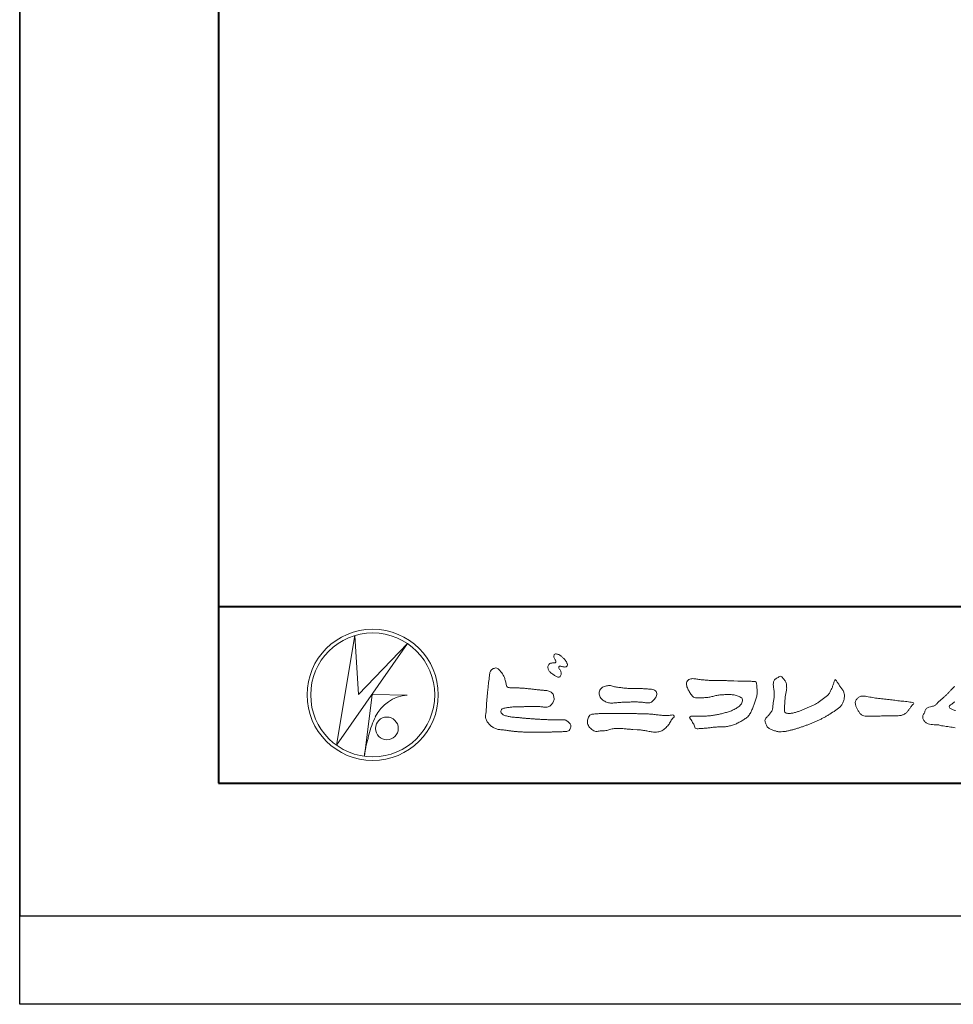
# Model space of a CAD drawing. Units: millimetres. Extents: x -8 to 412, y -8 to 289.
# Drawn here: x -8 to 62, y -8 to 66 of the extents above; entities that cross this region are included whole.
import ezdxf
from ezdxf.xclip import XClip

# ---------------------------------------------------------------- set-up
doc = ezdxf.new("R2010")
doc.units = ezdxf.units.MM
doc.header["$XCLIPFRAME"] = 0
doc.layers.add('AM_0', color=7, linetype='Continuous', lineweight=18)
doc.layers.add('AM_BOR', color=7, linetype='Continuous', lineweight=40)
doc.layers.add('AM_VIEWS', color=1, linetype='Continuous', lineweight=25, plot=False)

# ---------------------------------------------------------------- blocks, each defined once
blk = doc.blocks.new('図面情報欄')
at = {"layer": 'AM_BOR'}
for p, q in [((-395, 13.333), (0, 13.333)), ((-395, 0), (0, 0))]:
    blk.add_line(p, q, dxfattribs=at)
at = {"layer": 'AM_VIEWS'}
blk.add_lwpolyline([(-410, 273.667), (-410, -10), (10, -10), (10, 273.667)], close=True, dxfattribs=at)
blk = doc.blocks.new('部品図A3')
at = {"layer": 'AM_BOR'}
for p, q in [((15, 272), (15, 10)), ((15, 10), (410, 10))]:
    blk.add_line(p, q, dxfattribs=at)
at = {"layer": 'AM_0'}
blk.add_blockref('図面情報欄', (410, 10), dxfattribs=at)
blk = doc.blocks.new('VFロゴ')
at = {"layer": 'AM_0'}
for p, q in [((6.665, -7.846), (7.699, -1.644)), ((7.699, -1.644), (7.912, -4.98)), ((10.683, -2.103), (6.665, -7.846)), ((7.912, -4.98), (10.683, -2.103)), ((8.679, -4.969), (8.239, -8.473)), ((8.679, -4.969), (10.661, -5.012)), ((8.861, -6.248), (8.807, -6.354)), ((8.46, -7.397), (8.446, -7.463))]:
    blk.add_line(p, q, dxfattribs=at)
for points in [[(18.692, -3.26, 0.072222), (18.644, -3.322, 0.095032), (18.619, -3.396, 0.068709), (18.62, -3.474, 0.051724), (18.639, -3.551, 0.048684), (18.673, -3.622, 0.041967), (18.718, -3.685, 0.033808), (18.774, -3.742, 0.026931), (18.835, -3.791), (18.9, -3.836), (18.964, -3.882, 0.014035), (19.029, -3.926, 0.027919), (19.097, -3.964, 0.054282), (19.171, -3.991, 0.085348), (19.249, -3.997, 0.231936), (19.314, -3.958, 0.066756), (19.347, -3.887, 0.06043), (19.367, -3.811, 0.06498), (19.362, -3.733, 0.019063), (19.347, -3.655, 0.14511), (19.307, -3.59, -0.062777), (19.255, -3.531, -0.145865), (19.236, -3.456, -0.190778), (19.265, -3.384, -0.195525), (19.341, -3.381, -0.019029), (19.419, -3.395, 0.00242), (19.495, -3.414, 0.056752), (19.573, -3.424, 0.136122), (19.648, -3.404, 0.127784), (19.703, -3.348, 0.159476), (19.72, -3.272, 0.084896), (19.697, -3.197, 0.015179), (19.661, -3.128, 0.021932), (19.619, -3.06, 0.030035), (19.572, -2.998, 0.020969), (19.518, -2.942, 0.012738), (19.461, -2.889, 0.005143), (19.401, -2.838, 0.009816), (19.34, -2.788, 0.030542), (19.275, -2.743, 0.055286), (19.204, -2.71, 0.037889), (19.128, -2.692, 0.037), (19.05, -2.683, 0.263882), (18.981, -2.713, 0.103418), (18.953, -2.786, 0.11083), (18.958, -2.865, 0.041451), (18.987, -2.938, 0.007543), (19.02, -3.009, 0.005754), (19.059, -3.078, -0.250968), (19.06, -3.154, -0.247939), (18.992, -3.186, -0.010305), (18.913, -3.188, 0.025782), (18.835, -3.197, 0.045068), (18.757, -3.212, 0.143326), (18.695, -3.258)], [(15.315, -3.893, -0.044391), (15.346, -3.692, -0.082087), (15.48, -3.539, -0.10864), (15.671, -3.479, -0.322878), (15.836, -3.573, -0.010328), (15.981, -3.717, -0.048452), (16.093, -3.888, -0.051889), (16.178, -4.074, 0.005512), (16.23, -4.272, -0.027999), (16.275, -4.471, 0.371928), (16.422, -4.59, 0.045546), (16.626, -4.606, -0.007001), (16.832, -4.605, -0.009422), (17.037, -4.612, -0.007266), (17.241, -4.625, -0.005081), (17.445, -4.643, -0.002886), (17.649, -4.665, -0.000689), (17.852, -4.688, 0.001509), (18.056, -4.711, 0.00371), (18.259, -4.731, 0.004603), (18.463, -4.748, -0.056726), (18.665, -4.784, -0.107016), (18.843, -4.881, -0.163068), (18.941, -5.056, -0.069033), (18.965, -5.259, -0.122621), (18.895, -5.448, -0.087008), (18.76, -5.601, -0.126169), (18.577, -5.687, -0.069684), (18.373, -5.69, -0.002555), (18.17, -5.666, 0.017242), (17.966, -5.651, 0.012608), (17.76, -5.649, 0.006994), (17.555, -5.655, 0.000996), (17.351, -5.663, -0.005015), (17.147, -5.671, -0.008026), (16.942, -5.672, 0.006603), (16.738, -5.67, 0.025105), (16.535, -5.695, 0.002955), (16.332, -5.722, 0.018795), (16.13, -5.76, 0.270243), (15.972, -5.875, 0.365494), (16.004, -6.062, 0.127107), (16.179, -6.165, 0.005203), (16.378, -6.216, 0.030188), (16.578, -6.254, 0.015393), (16.782, -6.272, -0.009864), (16.986, -6.287, -0.002899), (17.19, -6.309, 0.006665), (17.394, -6.328, 0.002844), (17.598, -6.344, 0.000749), (17.802, -6.358, 0.001283), (18.006, -6.372, 0.001816), (18.21, -6.384, 0.002347), (18.413, -6.394, 0.002874), (18.617, -6.403, 0.003396), (18.821, -6.409, 0.00391), (19.026, -6.412, 0.004412), (19.23, -6.411, 0.004901), (19.434, -6.407, -0.14184), (19.634, -6.438, -0.082548), (19.798, -6.558, -0.118195), (19.918, -6.72, -0.109734), (19.874, -6.918, -0.27266), (19.734, -7.056, -0.067554), (19.531, -7.078, 0.000881), (19.326, -7.084, 0.000365), (19.122, -7.09), (18.918, -7.096, -0.000631), (18.714, -7.102, -0.001123), (18.51, -7.108, -0.001615), (18.305, -7.112, -0.002108), (18.1, -7.115, -0.002604), (17.895, -7.116, -0.003104), (17.69, -7.114, -0.003608), (17.485, -7.11, -0.004117), (17.28, -7.102, -0.00463), (17.075, -7.091, -0.005148), (16.871, -7.076, -0.005667), (16.667, -7.057, -0.006188), (16.463, -7.032, -0.005428), (16.261, -7.003, 0.019678), (16.058, -6.981, -0.018108), (15.854, -6.959, -0.059157), (15.659, -6.907, -0.049387), (15.478, -6.811, -0.051826), (15.318, -6.683, -0.052643), (15.191, -6.524, -0.063732), (15.101, -6.34, -0.114028), (15.098, -6.137, 0.025506), (15.127, -5.934, 0.009605), (15.137, -5.73, -0.004479), (15.148, -5.526, -0.00384), (15.162, -5.323, -0.003209), (15.18, -5.119, -0.002585), (15.199, -4.916, -0.001969), (15.221, -4.712, -0.001357), (15.243, -4.509, -0.000748), (15.267, -4.305), (15.291, -4.102, 0.000472), (15.315, -3.898)], [(41.378, -4.765, -0.017443), (41.495, -4.638, -0.022043), (41.622, -4.521, -0.007907)], [(41.63, -5.392, 0.009412), (41.487, -5.49, 0.012824), (41.349, -5.594, 0.520197), (41.353, -5.743, 0.095869), (41.504, -5.824, 0.051863), (41.664, -5.89, 0.040886)], [(41.653, -6.863, 0.003905), (41.482, -6.835, 0.002257), (41.311, -6.809, 0.000589), (41.14, -6.784, -0.001075), (40.968, -6.759, -0.030106), (40.798, -6.728, 0.1546), (40.632, -6.69, -0.043268), (40.459, -6.69, -0.006872), (40.286, -6.673, -0.061104), (40.119, -6.632, -0.079931), (39.97, -6.545, -0.08935), (39.858, -6.414, -0.132818), (39.81, -6.25, -0.146535), (39.864, -6.088, 0.114701), (39.933, -5.93, -0.201711), (40.017, -5.784, -0.075727), (40.165, -5.695, -0.068919), (40.331, -5.652, 0.118912), (40.496, -5.603, 0.065753), (40.621, -5.484, -0.037608), (40.743, -5.361, -0.003793), (40.875, -5.249, 0.010395), (41.004, -5.135, 0.007173), (41.129, -5.016, 0.004072), (41.252, -4.894, 0.001024), (41.373, -4.77)], [(23.319, -4.639, -0.009365), (23.553, -4.632, -0.012896), (23.787, -4.635, -0.010766), (24.02, -4.651, 0.01062), (24.253, -4.666, -0.022313), (24.485, -4.684, -0.164298), (24.7, -4.762, -0.187951), (24.77, -4.979, -0.166703), (24.684, -5.192, -0.022617), (24.526, -5.363, -0.208907), (24.319, -5.457, -0.035564), (24.087, -5.433, 0.015306), (23.854, -5.41, 0.012634), (23.621, -5.4, 0.0088), (23.387, -5.4, 0.004267), (23.153, -5.406, 0.002961), (22.92, -5.415, 0.005144), (22.688, -5.428, 0.0073), (22.455, -5.447, -0.021814), (22.222, -5.465, -0.085023), (21.992, -5.43, -0.057668), (21.781, -5.331, -0.093975), (21.607, -5.176, -0.1325), (21.521, -4.963, -0.13499), (21.56, -4.735, -0.162023), (21.713, -4.564, -0.061801), (21.935, -4.493, -0.104328), (22.165, -4.472, -0.008643), (22.39, -4.535, 0.019283), (22.62, -4.575, 0.007259), (22.851, -4.605, 0.010441), (23.084, -4.628, 0.013688), (23.317, -4.639)], [(37.83, -6.188, 0.012716), (37.999, -6.192, 0.008561), (38.168, -6.189, 0.004385), (38.337, -6.181, 0.009422), (38.506, -6.17, 0.064807), (38.671, -6.135, 0.054041), (38.821, -6.06, 0.091555), (38.948, -5.95, 0.005679), (39.045, -5.811, 0.008471), (39.148, -5.676, -0.120438), (39.255, -5.548, 0.759678), (39.252, -5.423, -0.049591), (39.084, -5.409, 0.017615), (38.917, -5.381, 0.00898), (38.749, -5.362, -0.000481), (38.58, -5.347, -0.005547), (38.411, -5.328, -0.003255), (38.244, -5.307, 0.003802), (38.076, -5.285, 0.003071), (37.907, -5.266, 0.000928), (37.739, -5.249, -0.001218), (37.571, -5.231, -0.00339), (37.402, -5.212, -0.005552), (37.235, -5.19, -0.004623), (37.067, -5.164, 0.000958), (36.9, -5.136, -0.020263), (36.734, -5.104, 0.043312), (36.569, -5.068, 0.014445), (36.4, -5.071, 0.109698), (36.235, -5.103, 0.10333), (36.106, -5.21, 0.084677), (36.018, -5.354, 0.127405), (36.006, -5.521, 0.061431), (36.054, -5.683, 0.023141), (36.129, -5.834, 0.021642), (36.214, -5.982, 0.079005), (36.325, -6.109, 0.115611), (36.475, -6.182, 0.040182), (36.643, -6.202, 0.01297), (36.813, -6.207, 0.0074), (36.983, -6.206, 0.00171), (37.152, -6.201, -0.003013), (37.321, -6.197, -0.001405), (37.49, -6.194, 0.000582), (37.659, -6.192, 0.002569), (37.829, -6.188)]]:
    blk.add_lwpolyline(points, format="xyb", dxfattribs=at)
for points in [[(27.968, -4.185), (28.2, -4.187, -0.000839), (28.432, -4.19, -0.001678), (28.664, -4.194, -0.002515), (28.895, -4.199, -0.00334), (29.127, -4.208), (29.359, -4.218, 0.005371), (29.591, -4.226, 0.009724), (29.823, -4.227, -0.015065), (30.055, -4.229, 0.023883), (30.287, -4.238, -0.49159), (30.417, -4.384, -0.001416), (30.439, -4.615, -0.038055), (30.451, -4.846, -0.040352), (30.423, -5.077, -0.029067), (30.364, -5.3, -0.014297), (30.285, -5.518, -0.000308), (30.201, -5.734, -0.018233), (30.11, -5.947, -0.048684), (29.992, -6.146, -0.071133), (29.828, -6.31, -0.028619), (29.635, -6.437, -0.014234), (29.433, -6.552, -0.021941), (29.223, -6.651, -0.026312), (29.004, -6.729, -0.030521), (28.778, -6.782, -0.031894), (28.548, -6.806, -0.007904), (28.317, -6.811, 0.01699), (28.085, -6.82, 0.01279), (27.855, -6.846, -0.004159), (27.625, -6.876, -0.023644), (27.394, -6.893, 0.019678), (27.162, -6.901, -0.211334), (26.941, -6.877, 0.004365), (26.862, -6.661, -0.082517), (26.751, -6.458, -0.085826), (26.622, -6.272, -0.229675), (26.831, -6.199, -0.011525), (27.063, -6.197, -0.000319), (27.295, -6.2, 0.012476), (27.527, -6.198, 0.015322), (27.758, -6.182, 0.012945), (27.988, -6.153, 0.01092), (28.216, -6.113, 0.010549), (28.443, -6.063, 0.010268), (28.667, -6.004, 0.014401), (28.889, -5.935, 0.025882), (29.103, -5.848, 0.037509), (29.306, -5.735, 0.050982), (29.485, -5.589, 0.119247), (29.607, -5.394, 0.26972), (29.579, -5.175, 0.063545), (29.372, -5.072, 0.042091), (29.149, -5.006, 0.043336), (28.919, -4.981, 0.016262), (28.688, -4.984, 0.008693), (28.455, -4.995, 0.023564), (28.225, -5.021, 0.020849), (27.997, -5.071, -0.011457), (27.771, -5.125, -0.03975), (27.542, -5.155, -0.006175), (27.31, -5.161, 0.005949), (27.078, -5.174, -0.158965), (26.855, -5.124, -0.092243), (26.698, -4.956, -0.02332), (26.579, -4.756, -0.050537), (26.483, -4.546, -0.117683), (26.459, -4.317, -0.239039), (26.594, -4.139, -0.121984), (26.817, -4.082, -0.050203), (27.047, -4.106, 0.019344), (27.277, -4.14, 0.005149), (27.507, -4.163, 0.010341), (27.739, -4.179, 0.00999)], [(34.879, -4.121, 0.00447), (34.982, -4.281, 0.000321), (35.087, -4.439, 0.018095), (35.197, -4.595, -0.039102), (35.306, -4.751, -0.075238), (35.369, -4.93, -0.060937), (35.382, -5.119, -0.053317), (35.352, -5.307, -0.055773), (35.283, -5.484, -0.063416), (35.174, -5.639, -0.042164), (35.034, -5.768, -0.020773), (34.88, -5.878, -0.002506), (34.719, -5.982), (34.56, -6.086, -0.009444), (34.398, -6.187, -0.013477), (34.232, -6.279, -0.008725), (34.062, -6.365, -0.004365), (33.89, -6.445, -0.00422), (33.716, -6.524, -0.004768), (33.541, -6.599, -0.005314), (33.364, -6.67, -0.005808), (33.186, -6.737, -0.005534), (33.007, -6.8, -0.005136), (32.827, -6.86, -0.004733), (32.645, -6.916, -0.004693), (32.462, -6.968, -0.009427), (32.277, -7.016, -0.014869), (32.091, -7.054, -0.020334), (31.902, -7.079, -0.034648), (31.712, -7.085, -0.052197), (31.525, -7.055, -0.022691), (31.344, -6.996, -0.035893), (31.169, -6.923, -0.102915), (31.022, -6.802, -0.109786), (30.942, -6.631, -0.096186), (30.892, -6.449, -0.181127), (30.977, -6.284, -0.00192), (31.103, -6.141, 0.019436), (31.223, -5.994, 0.080507), (31.316, -5.828, 0.063634), (31.34, -5.64, -0.026352), (31.362, -5.45), (31.395, -5.262, 0.027037), (31.417, -5.073, 0.030173), (31.415, -4.883, 0.01522), (31.395, -4.694, -0.002355), (31.37, -4.506, -0.058755), (31.365, -4.315, -0.154747), (31.436, -4.142, -0.089355), (31.594, -4.039, -0.072499), (31.761, -3.949, -0.203259), (31.91, -4.055, -0.015655), (32.026, -4.207, -0.133862), (32.103, -4.378, 0.00047), (32.118, -4.568, -0.065899), (32.104, -4.757, -0.004975), (32.063, -4.943, 0.029497), (32.036, -5.131, 0.00524), (32.02, -5.321, 0.001328), (32.006, -5.512, 0.002694), (31.994, -5.701, 0.029327), (31.993, -5.892, 0.330441), (32.1, -6.033, 0.071364), (32.288, -6.05, 0.051001), (32.476, -6.026, 0.020768), (32.661, -5.977, 0.014166), (32.841, -5.915, 0.007661), (33.018, -5.845, 0.002873), (33.193, -5.772, -0.001466), (33.369, -5.698, 0.005484), (33.545, -5.624, 0.019165), (33.717, -5.541, 0.026099), (33.879, -5.442, 0.01107), (34.033, -5.332, -0.003751), (34.186, -5.218, 0.007734), (34.34, -5.107, 0.048102), (34.481, -4.979, 0.071096), (34.584, -4.82, 0.006205), (34.664, -4.647, 0.016714), (34.737, -4.471, 0.021009), (34.795, -4.29, -0.103821)], [(23.874, -6.067, -0.006418), (24.121, -6.071, -0.009711), (24.368, -6.083, -0.01274), (24.614, -6.106, -0.000989), (24.861, -6.137, 0.016077), (25.107, -6.16, 0.019786), (25.354, -6.165, 0.018396), (25.602, -6.151, -0.683435), (25.753, -6.252, 0.113614), (25.591, -6.437, -0.047207), (25.467, -6.651, -0.03837), (25.307, -6.839, -0.062569), (25.116, -6.997, -0.082316), (24.887, -7.087, -0.062246), (24.642, -7.106, -0.037233), (24.396, -7.077, -0.003285), (24.153, -7.028, 0.022995), (23.909, -6.991, 0.011679), (23.663, -6.971), (23.416, -6.956, -0.007362), (23.169, -6.937, 0.001248), (22.923, -6.915, 0.010212), (22.676, -6.899, 0.029247), (22.429, -6.9, 0.056903), (22.185, -6.945, -0.016754), (21.947, -7.013, -0.055632), (21.702, -7.033, 0.032844), (21.456, -7.059, -0.15575), (21.214, -7.031, -0.067765), (21.018, -6.881, -0.100472), (20.877, -6.678, -0.142128), (20.865, -6.434, -0.075025), (20.944, -6.201, -0.256796), (21.155, -6.093, -0.005575), (21.401, -6.066, -0.012259), (21.646, -6.056, 0.000535), (21.894, -6.048, -0.008925), (22.141, -6.045, -0.001278), (22.389, -6.047), (22.636, -6.049, -0.000315), (22.884, -6.051, -0.000555), (23.131, -6.054, -0.000796), (23.379, -6.057, -0.001037), (23.626, -6.062, -0.001277)]]:
    blk.add_lwpolyline(points, format="xyb", close=True, dxfattribs=at)
for centre, radius in [((8.711, -5), 3.711), ((8.711, -5), 3.505), ((9.514, -6.895), 0.643)]:
    blk.add_circle(centre, radius, dxfattribs=at)
for centre, radius, start, end in [((10.835, -7.2), 2.195, 94.5315, 154.2556), ((14.541, -8.831), 6.248, 156.6349, 166.7292), ((13.882, -9.107), 5.679, 163.1688, 173.5856)]:
    blk.add_arc(centre, radius, start, end, dxfattribs=at)

msp = doc.modelspace()

# ---------------------------------------------------------------- linework, layer by layer
at = {"layer": 'AM_VIEWS'}
msp.add_lwpolyline([(411.7354, 288.7778), (411.7354, -8.2222), (-8.2646, -8.2222), (-8.2646, 288.7778)], close=True, dxfattribs=at)

# ---------------------------------------------------------------- block references
at = {"layer": 'AM_0', "ltscale": 0.333333}
ref = msp.add_blockref('部品図A3', (-8.2646, -1.5556), dxfattribs=at)
XClip(ref).set_block_clipping_path([(0, -1.4183333333), (420, 285.085)])
at = {"layer": 'AM_0', "ltscale": 0.333333, "xscale": 1.333333333333333, "yscale": 1.333333333333333, "zscale": 1.333333333333333}
msp.add_blockref('VFロゴ', (6.7354, 21.7778), dxfattribs=at)

doc.saveas('drawing.dxf')
